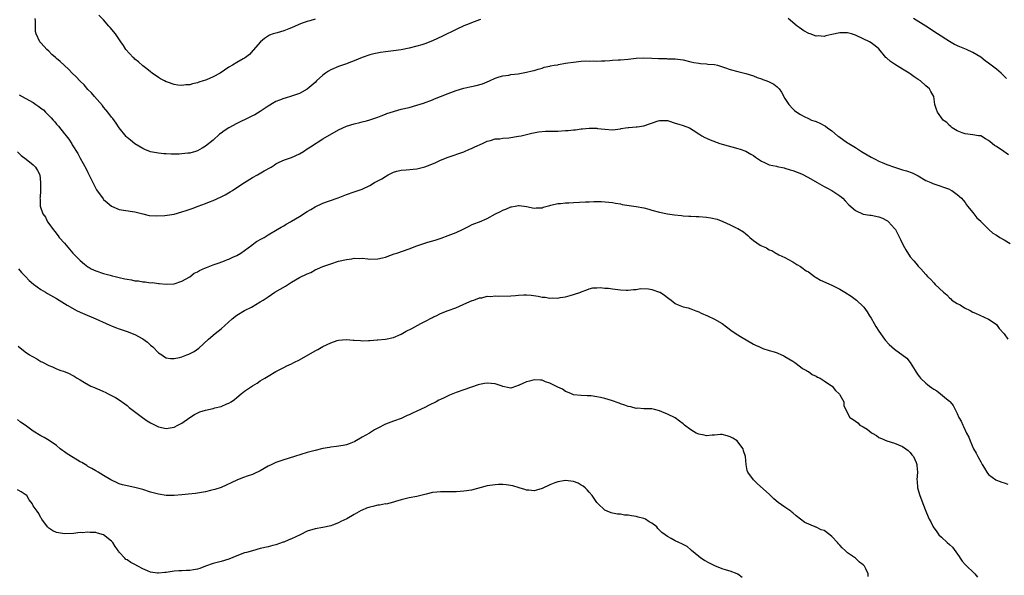
# Model space of a CAD drawing. Units: inches. Extents: x 2592000 to 2595000, y 1530000 to 1533000.
# Drawn here: x 2593598 to 2593849, y 1532561 to 1532703 of the extents above; entities that cross this region are included whole.
import ezdxf

# ---------------------------------------------------------------- set-up
doc = ezdxf.new("R2010")
doc.units = ezdxf.units.IN
doc.header["$MEASUREMENT"] = 0
doc.layers.add('LD25921530_10ft', color=41, linetype='Continuous')

msp = doc.modelspace()

# ---------------------------------------------------------------- linework, layer by layer
at = {"layer": 'LD25921530_10ft'}
for points, elevation in [([(2593715.27, 1532702.73), (2593715, 1532702.62), (2593713, 1532701.87), (2593712.4, 1532701.6), (2593711, 1532701.05), (2593709, 1532700.11), (2593705.59, 1532698.41), (2593703, 1532697.26), (2593701, 1532696.5), (2593700.25, 1532696.25), (2593699, 1532695.88), (2593697, 1532695.37), (2593695.01, 1532694.99), (2593693, 1532694.72), (2593691, 1532694.47), (2593689.72, 1532694.28), (2593688.05, 1532693.95), (2593687, 1532693.68), (2593685, 1532692.99), (2593683, 1532692.1), (2593681.6, 1532691.6), (2593681, 1532691.35), (2593679.26, 1532690.74), (2593679, 1532690.67), (2593677, 1532689.81), (2593676.47, 1532689.53), (2593675.69, 1532689), (2593675, 1532688.49), (2593673.39, 1532687), (2593673, 1532686.6), (2593671, 1532684.88), (2593669, 1532683.8), (2593667, 1532683.09), (2593665.4, 1532682.59), (2593665, 1532682.49), (2593663.92, 1532682.08), (2593663, 1532681.71), (2593662.52, 1532681.48), (2593661, 1532680.58), (2593659, 1532679.21), (2593657.62, 1532678.38), (2593657, 1532678.06), (2593655, 1532677.1), (2593654.4, 1532676.81), (2593653, 1532676.12), (2593651, 1532675.04), (2593649.78, 1532674.22), (2593649, 1532673.62), (2593648.64, 1532673.36), (2593647, 1532671.89), (2593645, 1532670.31), (2593644.15, 1532669.85), (2593643, 1532669.16), (2593642.5, 1532669), (2593641, 1532668.57), (2593640.5, 1532668.5), (2593639, 1532668.33), (2593638.29, 1532668.29), (2593636.28, 1532668.28), (2593635, 1532668.33), (2593634.37, 1532668.37), (2593633, 1532668.51), (2593631, 1532668.9), (2593629.49, 1532669.49), (2593629, 1532669.71), (2593627, 1532670.92), (2593625.83, 1532671.83), (2593625, 1532672.53), (2593624.78, 1532672.78), (2593623, 1532674.99), (2593622.22, 1532676.22), (2593621.78, 1532676.81), (2593621.37, 1532677.36), (2593621, 1532677.77), (2593620.05, 1532679), (2593619.61, 1532679.61), (2593619, 1532680.29), (2593618.69, 1532680.69), (2593616.71, 1532683), (2593615.95, 1532683.95), (2593615, 1532684.84), (2593614, 1532686), (2593613, 1532686.95), (2593612.03, 1532688.03), (2593611, 1532689), (2593610.02, 1532690.02), (2593607.93, 1532691.93), (2593607, 1532692.76), (2593606.68, 1532693), (2593605.79, 1532693.79), (2593605, 1532694.57), (2593604.48, 1532695), (2593603.78, 1532695.78), (2593603, 1532696.76), (2593602.75, 1532697), (2593601.77, 1532699), (2593601.64, 1532699.64), (2593601.59, 1532701), (2593601.63, 1532702.37), (2593601.56, 1532703)], 7970), ([(2593673, 1532702.81), (2593671.64, 1532702.36), (2593671, 1532702.21), (2593669.73, 1532701.73), (2593668.65, 1532701.35), (2593667, 1532700.6), (2593666.31, 1532700.31), (2593665, 1532699.82), (2593663.3, 1532699.3), (2593663, 1532699.23), (2593662.27, 1532699), (2593661.33, 1532698.67), (2593660.13, 1532697.87), (2593659.04, 1532697), (2593657.17, 1532694.83), (2593656.22, 1532693.78), (2593655.25, 1532693), (2593655, 1532692.84), (2593654.64, 1532692.64), (2593653, 1532691.69), (2593651.9, 1532691), (2593651, 1532690.52), (2593648.74, 1532689), (2593647, 1532688.07), (2593645.32, 1532687.32), (2593645, 1532687.19), (2593644.44, 1532687), (2593643.32, 1532686.68), (2593643, 1532686.53), (2593641.72, 1532686.28), (2593641, 1532686.02), (2593640.03, 1532685.97), (2593639, 1532685.8), (2593637.92, 1532685.92), (2593637, 1532686.08), (2593635.33, 1532686.67), (2593635, 1532686.77), (2593634.54, 1532687), (2593633.53, 1532687.53), (2593633, 1532687.84), (2593631.42, 1532689), (2593631, 1532689.29), (2593630.07, 1532690.07), (2593629, 1532690.87), (2593627.89, 1532691.89), (2593627, 1532692.59), (2593626.79, 1532692.79), (2593626.54, 1532693), (2593624.69, 1532695), (2593624.06, 1532696.06), (2593623.36, 1532697), (2593622.01, 1532699), (2593620.67, 1532700.67), (2593620.37, 1532701), (2593619, 1532702.6), (2593617.82, 1532703.82)], 7960), ([(2593850.11, 1532668.11), (2593848.89, 1532669), (2593847, 1532670.28), (2593846.54, 1532670.54), (2593845.41, 1532671.41), (2593845, 1532671.79), (2593844.21, 1532672.21), (2593843, 1532672.93), (2593842.45, 1532673), (2593841, 1532673.24), (2593839, 1532673.48), (2593838.24, 1532673.76), (2593837, 1532674.28), (2593835.75, 1532675), (2593835.37, 1532675.37), (2593835, 1532675.6), (2593834.34, 1532676.34), (2593833.7, 1532676.81), (2593833.44, 1532677), (2593831.93, 1532679), (2593831.74, 1532679.74), (2593831.28, 1532681), (2593831.04, 1532683), (2593830.29, 1532684.29), (2593829.95, 1532685), (2593829, 1532685.76), (2593827.61, 1532687), (2593827, 1532687.4), (2593826.01, 1532688.01), (2593825, 1532688.82), (2593824.88, 1532688.88), (2593824.74, 1532689), (2593823, 1532690.02), (2593821, 1532691.25), (2593819.99, 1532691.98), (2593818.91, 1532692.91), (2593818.81, 1532693), (2593817, 1532695.17), (2593816.01, 1532696.01), (2593815, 1532696.78), (2593814.62, 1532697), (2593813, 1532697.79), (2593811, 1532698.72), (2593810.04, 1532699), (2593809, 1532699.27), (2593807, 1532699.29), (2593805, 1532698.85), (2593803.46, 1532698.54), (2593803, 1532698.4), (2593801.5, 1532698.5), (2593801, 1532698.47), (2593799.49, 1532699), (2593799.14, 1532699.14), (2593797.82, 1532699.82), (2593796.62, 1532700.62), (2593796.13, 1532701), (2593793.87, 1532703)], 7970), ([(2593849.6, 1532687.6), (2593848.27, 1532689), (2593847, 1532690.04), (2593845.3, 1532691.29), (2593845, 1532691.54), (2593844.16, 1532692.16), (2593843, 1532693.06), (2593841, 1532694.28), (2593839.4, 1532695), (2593837.68, 1532695.69), (2593836.32, 1532696.32), (2593835, 1532697.06), (2593832, 1532699), (2593831, 1532699.67), (2593830.22, 1532700.22), (2593829, 1532700.97), (2593825.87, 1532703)], 7960), ([(2593597.44, 1532683.44), (2593599, 1532682.64), (2593601, 1532681.46), (2593601.66, 1532681), (2593602.49, 1532680.49), (2593603, 1532680.06), (2593603.61, 1532679.61), (2593604.19, 1532679), (2593605, 1532678.19), (2593605.61, 1532677.61), (2593606.09, 1532677), (2593606.27, 1532676.81), (2593606.53, 1532676.53), (2593607, 1532675.93), (2593607.46, 1532675.46), (2593609, 1532673.47), (2593609.4, 1532673), (2593610.09, 1532672.09), (2593610.89, 1532670.89), (2593611, 1532670.67), (2593612.43, 1532668.43), (2593613, 1532667.3), (2593614.54, 1532664.54), (2593615, 1532663.64), (2593616.28, 1532661), (2593617.21, 1532659.21), (2593618.86, 1532656.86), (2593619, 1532656.69), (2593619.9, 1532655.9), (2593621, 1532654.98), (2593623, 1532654.14), (2593626.37, 1532653.63), (2593627, 1532653.51), (2593629, 1532653), (2593630.62, 1532652.62), (2593632.49, 1532652.49), (2593634.6, 1532652.6), (2593637, 1532652.95), (2593639, 1532653.52), (2593640.09, 1532653.91), (2593641.59, 1532654.41), (2593643.18, 1532655), (2593645, 1532655.64), (2593646.08, 1532656.08), (2593647, 1532656.42), (2593649, 1532657.34), (2593650.08, 1532657.92), (2593651.36, 1532658.64), (2593651.92, 1532659), (2593653, 1532659.75), (2593655, 1532661.08), (2593657, 1532662.3), (2593658.28, 1532663), (2593659.99, 1532663.99), (2593661.76, 1532665), (2593662.53, 1532665.47), (2593663, 1532665.78), (2593663.8, 1532666.2), (2593665.18, 1532666.82), (2593667, 1532667.42), (2593669, 1532668.33), (2593670.09, 1532669), (2593671, 1532669.62), (2593671.8, 1532670.2), (2593675, 1532672.22), (2593679, 1532674.54), (2593681, 1532675.47), (2593683, 1532676.08), (2593684.4, 1532676.4), (2593685, 1532676.51), (2593686.13, 1532676.81), (2593687, 1532677.03), (2593689, 1532677.74), (2593689.89, 1532678.11), (2593691, 1532678.52), (2593691.34, 1532678.66), (2593693, 1532679.2), (2593693.26, 1532679.26), (2593695, 1532679.75), (2593697, 1532680.25), (2593699, 1532680.78), (2593700.71, 1532681.29), (2593703, 1532682.18), (2593703.55, 1532682.45), (2593705.01, 1532683.01), (2593707, 1532683.82), (2593709, 1532684.54), (2593711, 1532685.12), (2593712.53, 1532685.47), (2593713, 1532685.56), (2593714.18, 1532685.82), (2593715.76, 1532686.24), (2593717.54, 1532687), (2593719, 1532687.73), (2593720.02, 1532688.02), (2593721, 1532688.33), (2593722.5, 1532688.5), (2593723, 1532688.61), (2593724.86, 1532688.86), (2593727, 1532689.25), (2593728.44, 1532689.56), (2593729, 1532689.71), (2593729.99, 1532689.99), (2593731, 1532690.3), (2593731.49, 1532690.51), (2593733, 1532690.8), (2593733.14, 1532690.86), (2593734.09, 1532691), (2593735, 1532691.16), (2593735.17, 1532691.17), (2593737, 1532691.52), (2593737.59, 1532691.59), (2593739, 1532691.84), (2593741, 1532692.03), (2593742.1, 1532692.1), (2593743, 1532692.07), (2593744.12, 1532692.12), (2593745, 1532692.04), (2593746.14, 1532692.14), (2593747, 1532692.11), (2593748.25, 1532692.25), (2593749, 1532692.27), (2593750.4, 1532692.4), (2593751, 1532692.43), (2593753, 1532692.59), (2593755, 1532692.79), (2593757, 1532692.9), (2593759, 1532692.84), (2593760.75, 1532692.75), (2593761, 1532692.72), (2593762.72, 1532692.72), (2593763, 1532692.69), (2593764.69, 1532692.69), (2593765, 1532692.67), (2593767, 1532692.39), (2593769, 1532691.9), (2593769.74, 1532691.74), (2593771, 1532691.53), (2593771.47, 1532691.47), (2593773, 1532691.39), (2593773.33, 1532691.33), (2593775, 1532691.19), (2593775.78, 1532691), (2593777.53, 1532690.47), (2593779, 1532689.95), (2593781, 1532689.41), (2593783, 1532688.93), (2593785, 1532688.3), (2593785.91, 1532687.91), (2593787, 1532687.53), (2593787.36, 1532687.36), (2593788.38, 1532687), (2593789, 1532686.74), (2593790.17, 1532686.17), (2593791, 1532685.5), (2593791.52, 1532685), (2593792.17, 1532684.17), (2593793, 1532682.53), (2593793.99, 1532681), (2593795, 1532679.86), (2593795.46, 1532679.46), (2593796.03, 1532679), (2593797, 1532678.4), (2593797.91, 1532677.91), (2593799, 1532677.4), (2593799.81, 1532677), (2593800.37, 1532676.81), (2593800.69, 1532676.69), (2593801, 1532676.61), (2593802.1, 1532676.1), (2593803, 1532675.64), (2593803.4, 1532675.4), (2593803.87, 1532675), (2593805, 1532674.22), (2593806.45, 1532673), (2593806.76, 1532672.76), (2593809, 1532671.2), (2593809.3, 1532671), (2593811, 1532670.01), (2593812.56, 1532669), (2593813, 1532668.7), (2593815, 1532667.49), (2593816.03, 1532667), (2593817, 1532666.52), (2593817.85, 1532666.15), (2593819, 1532665.68), (2593821, 1532664.96), (2593823, 1532664.32), (2593824.02, 1532664.02), (2593825.5, 1532663.5), (2593827, 1532662.73), (2593829, 1532661.58), (2593830.3, 1532661), (2593830.79, 1532660.79), (2593831, 1532660.68), (2593832.3, 1532660.3), (2593833.75, 1532659.75), (2593835, 1532659.31), (2593835.2, 1532659.2), (2593835.62, 1532659), (2593837, 1532658.01), (2593838.1, 1532657), (2593838.5, 1532656.5), (2593839, 1532655.9), (2593839.34, 1532655.34), (2593839.66, 1532655), (2593841, 1532653.36), (2593841.24, 1532653), (2593842.02, 1532652.02), (2593843, 1532651.15), (2593843.12, 1532651), (2593845.11, 1532649), (2593846.13, 1532648.13), (2593847, 1532647.55), (2593847.88, 1532647), (2593849, 1532646.38), (2593850.57, 1532645.43)], 7980), ([(2593597, 1532668.86), (2593597.96, 1532667.96), (2593599.24, 1532667), (2593601, 1532665.57), (2593601.64, 1532665), (2593602.15, 1532664.15), (2593602.7, 1532663), (2593602.9, 1532661), (2593602.91, 1532659), (2593602.79, 1532657.21), (2593602.75, 1532657), (2593602.77, 1532656.77), (2593602.77, 1532655), (2593603.49, 1532653), (2593604.15, 1532652.15), (2593604.71, 1532651), (2593605, 1532650.54), (2593606.12, 1532649), (2593606.51, 1532648.51), (2593607.38, 1532647.38), (2593607.69, 1532647), (2593609, 1532645.53), (2593609.43, 1532645), (2593611.18, 1532643), (2593613, 1532641.08), (2593614.13, 1532640.13), (2593615, 1532639.48), (2593615.3, 1532639.3), (2593615.86, 1532639), (2593617, 1532638.46), (2593619, 1532637.79), (2593620.68, 1532637.32), (2593621.2, 1532637.2), (2593621.91, 1532637), (2593623, 1532636.73), (2593624.46, 1532636.46), (2593625, 1532636.32), (2593626.15, 1532636.15), (2593627, 1532635.94), (2593627.88, 1532635.88), (2593629, 1532635.64), (2593629.65, 1532635.65), (2593631, 1532635.43), (2593631.45, 1532635.45), (2593633, 1532635.21), (2593633.22, 1532635.22), (2593635, 1532635.03), (2593637, 1532635.16), (2593639, 1532635.78), (2593641, 1532636.95), (2593642.17, 1532637.83), (2593643, 1532638.22), (2593643.46, 1532638.54), (2593645, 1532639.21), (2593645.32, 1532639.32), (2593647, 1532639.97), (2593648.48, 1532640.48), (2593649.85, 1532641), (2593650.67, 1532641.33), (2593651, 1532641.44), (2593652.04, 1532641.96), (2593653, 1532642.36), (2593654.04, 1532643), (2593655, 1532643.65), (2593656.84, 1532645), (2593656.93, 1532645.07), (2593658.07, 1532645.93), (2593659.35, 1532646.65), (2593660.02, 1532647), (2593661, 1532647.64), (2593663.34, 1532649), (2593664.36, 1532649.64), (2593665, 1532649.98), (2593665.62, 1532650.38), (2593666.7, 1532651), (2593667, 1532651.16), (2593669, 1532652.32), (2593671, 1532653.59), (2593671.9, 1532654.1), (2593673, 1532654.84), (2593675, 1532655.78), (2593678.61, 1532657), (2593678.89, 1532657.11), (2593681, 1532658), (2593683, 1532658.64), (2593683.28, 1532658.72), (2593685, 1532659.3), (2593687, 1532660.28), (2593688.2, 1532661), (2593690.02, 1532661.98), (2593691, 1532662.61), (2593691.26, 1532662.74), (2593691.67, 1532663), (2593693, 1532663.66), (2593693.93, 1532663.93), (2593695, 1532664.21), (2593696.29, 1532664.29), (2593699, 1532664.51), (2593701, 1532665.01), (2593702.44, 1532665.56), (2593703.83, 1532666.17), (2593705, 1532666.71), (2593707, 1532667.5), (2593711, 1532668.92), (2593712.43, 1532669.57), (2593713, 1532669.75), (2593713.85, 1532670.15), (2593715.75, 1532671), (2593717, 1532671.62), (2593717.82, 1532671.82), (2593719, 1532672.17), (2593720.22, 1532672.22), (2593721, 1532672.35), (2593722.45, 1532672.45), (2593725, 1532672.86), (2593725.62, 1532673), (2593728.33, 1532673.67), (2593730.03, 1532673.97), (2593731.86, 1532674.14), (2593733, 1532674.14), (2593733.82, 1532674.18), (2593735, 1532674.17), (2593737, 1532674.3), (2593737.66, 1532674.34), (2593739, 1532674.53), (2593739.48, 1532674.52), (2593741, 1532674.77), (2593741.27, 1532674.73), (2593743, 1532674.92), (2593743.1, 1532674.9), (2593745, 1532674.89), (2593745.15, 1532674.85), (2593747, 1532674.64), (2593749, 1532674.54), (2593751, 1532674.8), (2593751.17, 1532674.83), (2593752.28, 1532675), (2593753, 1532675.14), (2593753.11, 1532675.11), (2593755, 1532675.25), (2593755.24, 1532675.24), (2593757, 1532675.55), (2593760.64, 1532676.81), (2593761, 1532676.93), (2593763, 1532676.88), (2593763.24, 1532676.81), (2593765, 1532676.25), (2593765.93, 1532675.93), (2593767, 1532675.61), (2593768.63, 1532675), (2593769.61, 1532674.39), (2593771, 1532673.44), (2593771.78, 1532673), (2593772.53, 1532672.53), (2593773, 1532672.35), (2593773.92, 1532671.92), (2593776.34, 1532671), (2593777, 1532670.81), (2593781, 1532669.74), (2593781.55, 1532669.55), (2593783, 1532669.03), (2593784.31, 1532668.31), (2593785, 1532667.91), (2593785.51, 1532667.51), (2593786.24, 1532667), (2593787, 1532666.53), (2593787.83, 1532666.17), (2593789, 1532665.6), (2593790.82, 1532665.18), (2593791, 1532665.13), (2593792.77, 1532664.77), (2593793, 1532664.74), (2593794.31, 1532664.31), (2593795, 1532664.13), (2593797.22, 1532663.22), (2593799, 1532662.3), (2593801.22, 1532661), (2593803, 1532660.03), (2593803.69, 1532659.69), (2593805, 1532658.97), (2593807, 1532657.64), (2593807.76, 1532657), (2593808.35, 1532656.35), (2593809.35, 1532655.35), (2593811, 1532653.87), (2593812.99, 1532652.99), (2593814.7, 1532652.7), (2593815, 1532652.68), (2593817, 1532652.26), (2593817.91, 1532651.91), (2593819, 1532651.34), (2593819.21, 1532651.21), (2593819.45, 1532651), (2593821, 1532649.3), (2593821.23, 1532649), (2593821.81, 1532647.81), (2593822.26, 1532647), (2593822.48, 1532646.48), (2593823.21, 1532645), (2593823.86, 1532643.86), (2593825, 1532642.07), (2593825.95, 1532641), (2593826.42, 1532640.42), (2593827, 1532639.67), (2593827.68, 1532639), (2593829, 1532637.49), (2593829.4, 1532637), (2593830.25, 1532636.25), (2593831, 1532635.39), (2593831.37, 1532635), (2593833.49, 1532633), (2593834.34, 1532632.34), (2593835, 1532631.57), (2593835.34, 1532631.34), (2593835.67, 1532631), (2593837, 1532630.13), (2593837.75, 1532629.75), (2593838.83, 1532629), (2593840.33, 1532628.33), (2593841, 1532627.92), (2593841.67, 1532627.67), (2593845, 1532626.08), (2593846.72, 1532625), (2593847, 1532624.74), (2593847.71, 1532623.71), (2593849, 1532622.38), (2593849.9, 1532621)], 7990), ([(2593597.24, 1532639), (2593598.05, 1532638.05), (2593599.02, 1532637), (2593600.01, 1532636.01), (2593601.07, 1532635.07), (2593603, 1532633.66), (2593604.18, 1532633), (2593604.69, 1532632.69), (2593607, 1532631.4), (2593607.68, 1532631), (2593609.72, 1532629.72), (2593612.28, 1532628.28), (2593613.62, 1532627.62), (2593617, 1532626.19), (2593619.67, 1532625), (2593620.58, 1532624.58), (2593621, 1532624.42), (2593622, 1532624), (2593623, 1532623.66), (2593623.48, 1532623.48), (2593625, 1532622.95), (2593627, 1532622.15), (2593629, 1532621.08), (2593630.21, 1532620.21), (2593631, 1532619.48), (2593631.55, 1532619), (2593633, 1532617.53), (2593633.84, 1532617), (2593634.52, 1532616.52), (2593635, 1532616.25), (2593636.08, 1532616.08), (2593637, 1532616.05), (2593638.35, 1532616.35), (2593639, 1532616.52), (2593640.23, 1532617), (2593640.8, 1532617.2), (2593642.15, 1532617.85), (2593643.31, 1532618.69), (2593645.79, 1532621), (2593647.52, 1532622.48), (2593649, 1532623.66), (2593651.8, 1532626.2), (2593653, 1532627.11), (2593655, 1532628.32), (2593656.79, 1532629.21), (2593659, 1532630.5), (2593659.72, 1532631), (2593661, 1532631.83), (2593662.75, 1532633), (2593665.42, 1532634.58), (2593667, 1532635.59), (2593669, 1532636.72), (2593671, 1532637.68), (2593671.94, 1532638.06), (2593673, 1532638.69), (2593673.65, 1532639), (2593675, 1532639.57), (2593677, 1532640.27), (2593679, 1532640.9), (2593681, 1532641.39), (2593682.43, 1532641.57), (2593683, 1532641.67), (2593684.35, 1532641.65), (2593685, 1532641.67), (2593686.48, 1532641.52), (2593687, 1532641.48), (2593689, 1532641.52), (2593690.19, 1532641.81), (2593691, 1532641.99), (2593693.23, 1532642.77), (2593693.85, 1532643), (2593697, 1532644.12), (2593699, 1532644.88), (2593701, 1532645.54), (2593701.77, 1532645.77), (2593703.71, 1532646.29), (2593705.21, 1532646.79), (2593707, 1532647.46), (2593709, 1532648.28), (2593710.62, 1532649), (2593712.17, 1532649.83), (2593713, 1532650.2), (2593713.56, 1532650.44), (2593714.97, 1532651), (2593717, 1532651.87), (2593719.09, 1532653), (2593720.37, 1532653.63), (2593721, 1532653.98), (2593721.75, 1532654.25), (2593723, 1532654.8), (2593723.19, 1532654.82), (2593724.15, 1532655), (2593725, 1532655.13), (2593725.13, 1532655.13), (2593727, 1532654.92), (2593729, 1532654.51), (2593729.45, 1532654.55), (2593731, 1532654.6), (2593731.29, 1532654.71), (2593733, 1532655.19), (2593733.21, 1532655.21), (2593735, 1532655.64), (2593735.65, 1532655.65), (2593737, 1532655.82), (2593737.84, 1532655.84), (2593739, 1532655.93), (2593742.08, 1532656.08), (2593743, 1532656.09), (2593744.18, 1532656.18), (2593745, 1532656.15), (2593746.2, 1532656.2), (2593748.05, 1532656.05), (2593749, 1532655.92), (2593749.76, 1532655.76), (2593751, 1532655.56), (2593751.46, 1532655.46), (2593755, 1532654.93), (2593757, 1532654.55), (2593758.25, 1532654.25), (2593759, 1532654.01), (2593761, 1532653.44), (2593763, 1532653.03), (2593764.78, 1532652.78), (2593766.58, 1532652.58), (2593767, 1532652.56), (2593768.43, 1532652.43), (2593769, 1532652.44), (2593770.34, 1532652.34), (2593771, 1532652.34), (2593773, 1532652.18), (2593774.05, 1532652.05), (2593775.68, 1532651.68), (2593777.11, 1532651.11), (2593779, 1532650.21), (2593780.54, 1532649.46), (2593781, 1532649.25), (2593782.41, 1532648.41), (2593783, 1532647.91), (2593783.51, 1532647.51), (2593784.01, 1532647), (2593785, 1532646.22), (2593786.71, 1532645), (2593787, 1532644.84), (2593788.31, 1532644.31), (2593789, 1532643.85), (2593789.67, 1532643.67), (2593790.71, 1532643), (2593791, 1532642.84), (2593791.43, 1532642.57), (2593793, 1532641.86), (2593794.88, 1532640.88), (2593795, 1532640.78), (2593796.06, 1532640.06), (2593797, 1532639.61), (2593797.3, 1532639.3), (2593798.47, 1532638.47), (2593799, 1532638.22), (2593800.58, 1532637), (2593800.83, 1532636.83), (2593801, 1532636.77), (2593802.11, 1532636.11), (2593805, 1532634.78), (2593807, 1532633.78), (2593808.34, 1532633), (2593809.95, 1532631.95), (2593811.28, 1532631), (2593813, 1532629.32), (2593813.15, 1532629.15), (2593814.01, 1532628.01), (2593814.59, 1532627), (2593815, 1532626.35), (2593815.76, 1532625), (2593816.23, 1532624.23), (2593817.03, 1532623), (2593818.44, 1532621), (2593818.69, 1532620.69), (2593819.64, 1532619.64), (2593820.32, 1532619), (2593821, 1532618.48), (2593824.15, 1532616.15), (2593824.98, 1532615), (2593826.24, 1532613), (2593826.55, 1532612.55), (2593827, 1532611.78), (2593827.36, 1532611.36), (2593827.63, 1532611), (2593829, 1532609.72), (2593829.42, 1532609.42), (2593829.9, 1532609), (2593830.56, 1532608.56), (2593831, 1532608.21), (2593831.76, 1532607.76), (2593832.76, 1532607), (2593834.26, 1532605.74), (2593835, 1532605.16), (2593835.17, 1532605), (2593836, 1532604), (2593836.47, 1532603), (2593837, 1532602.01), (2593837.43, 1532601), (2593838.05, 1532600.05), (2593838.41, 1532599), (2593838.65, 1532598.65), (2593839.37, 1532597), (2593839.94, 1532595.94), (2593840.28, 1532595), (2593841.2, 1532593), (2593841.87, 1532591.87), (2593842.31, 1532591), (2593843, 1532589.65), (2593843.41, 1532589), (2593844, 1532588), (2593844.6, 1532587), (2593845, 1532586.43), (2593846.9, 1532585), (2593847, 1532584.94), (2593848.43, 1532584.43), (2593849, 1532584.29), (2593849.92, 1532583.92)], 8000), ([(2593597.21, 1532619.21), (2593599, 1532617.79), (2593600.11, 1532617), (2593600.67, 1532616.67), (2593601, 1532616.45), (2593601.96, 1532615.96), (2593603, 1532615.29), (2593603.2, 1532615.2), (2593603.55, 1532615), (2593605, 1532614.27), (2593605.93, 1532613.93), (2593607, 1532613.43), (2593608.11, 1532613), (2593608.79, 1532612.79), (2593610.22, 1532612.22), (2593611, 1532611.77), (2593611.51, 1532611.51), (2593612.22, 1532611), (2593613, 1532610.57), (2593614.09, 1532609.91), (2593615.73, 1532609), (2593616.64, 1532608.64), (2593617, 1532608.47), (2593618.06, 1532608.06), (2593619, 1532607.6), (2593619.42, 1532607.42), (2593620.17, 1532607), (2593621, 1532606.6), (2593622.06, 1532606.06), (2593623, 1532605.46), (2593624.43, 1532604.43), (2593625, 1532604.03), (2593625.57, 1532603.57), (2593628.97, 1532600.97), (2593630.15, 1532600.15), (2593631, 1532599.61), (2593633, 1532598.61), (2593635, 1532598.2), (2593637, 1532598.54), (2593637.97, 1532599), (2593639, 1532599.53), (2593641.02, 1532601), (2593642.23, 1532601.77), (2593643.61, 1532602.39), (2593645, 1532602.83), (2593647, 1532603.27), (2593647.41, 1532603.41), (2593649, 1532603.76), (2593650.46, 1532604.46), (2593651, 1532604.65), (2593651.55, 1532605), (2593652.41, 1532605.59), (2593653, 1532606.11), (2593654.11, 1532607), (2593655, 1532607.68), (2593657, 1532609.08), (2593658.21, 1532609.79), (2593659, 1532610.31), (2593660.21, 1532611), (2593661, 1532611.54), (2593663, 1532612.75), (2593664.49, 1532613.51), (2593665, 1532613.73), (2593665.83, 1532614.17), (2593667, 1532614.68), (2593667.56, 1532615), (2593669, 1532615.73), (2593673, 1532618), (2593673.67, 1532618.33), (2593675, 1532619.1), (2593677, 1532620.07), (2593678.63, 1532620.63), (2593679, 1532620.74), (2593681, 1532620.91), (2593682.72, 1532620.72), (2593683, 1532620.73), (2593684.62, 1532620.62), (2593685, 1532620.61), (2593686.68, 1532620.68), (2593687, 1532620.68), (2593688.83, 1532620.83), (2593689, 1532620.83), (2593691, 1532621.03), (2593693, 1532621.45), (2593695, 1532622.28), (2593695.45, 1532622.55), (2593696.27, 1532623), (2593697.76, 1532623.76), (2593700.05, 1532625), (2593701, 1532625.49), (2593703, 1532626.57), (2593703.28, 1532626.72), (2593703.91, 1532627), (2593705, 1532627.53), (2593707, 1532628.31), (2593708.99, 1532629.01), (2593711.74, 1532630.26), (2593713.15, 1532630.85), (2593713.54, 1532631), (2593715, 1532631.53), (2593715.59, 1532631.59), (2593717, 1532631.97), (2593717.93, 1532631.93), (2593719, 1532632.07), (2593719.98, 1532631.98), (2593723, 1532632.07), (2593724.19, 1532632.19), (2593725, 1532632.23), (2593726.32, 1532632.32), (2593727, 1532632.31), (2593728.23, 1532632.23), (2593730.01, 1532632.01), (2593731, 1532631.77), (2593731.76, 1532631.76), (2593733, 1532631.48), (2593733.55, 1532631.55), (2593735, 1532631.47), (2593735.61, 1532631.61), (2593737, 1532631.81), (2593738.16, 1532632.16), (2593739, 1532632.38), (2593740.87, 1532633), (2593741, 1532633.06), (2593742.41, 1532633.59), (2593743, 1532633.86), (2593743.92, 1532634.08), (2593745, 1532634.14), (2593745.79, 1532634.21), (2593747, 1532634.06), (2593747.98, 1532634.02), (2593749, 1532633.86), (2593751, 1532633.62), (2593752.45, 1532633.55), (2593753, 1532633.5), (2593754.29, 1532633.71), (2593755, 1532633.69), (2593756.08, 1532633.92), (2593758.14, 1532633.86), (2593759, 1532633.73), (2593761, 1532633.05), (2593761.1, 1532633), (2593762.25, 1532632.25), (2593763, 1532631.64), (2593763.39, 1532631.39), (2593763.95, 1532631), (2593765, 1532630.09), (2593765.74, 1532629.74), (2593767, 1532629.3), (2593768.27, 1532629), (2593769, 1532628.79), (2593770.25, 1532628.25), (2593771, 1532627.97), (2593771.64, 1532627.64), (2593773.19, 1532627), (2593775, 1532626.14), (2593777, 1532624.98), (2593778.12, 1532624.12), (2593779.53, 1532623), (2593781, 1532622.1), (2593781.66, 1532621.66), (2593785, 1532619.71), (2593785.46, 1532619.46), (2593786.49, 1532619), (2593787, 1532618.75), (2593787.35, 1532618.65), (2593789, 1532618.09), (2593790.28, 1532617.72), (2593791, 1532617.49), (2593792.14, 1532617), (2593792.71, 1532616.71), (2593793, 1532616.59), (2593793.96, 1532615.96), (2593795, 1532615.35), (2593795.52, 1532615), (2593797, 1532613.94), (2593797.53, 1532613.53), (2593798.54, 1532613), (2593798.79, 1532612.79), (2593799, 1532612.7), (2593799.98, 1532611.98), (2593801, 1532611.53), (2593801.32, 1532611.32), (2593801.97, 1532611), (2593803, 1532610.35), (2593804.89, 1532609.11), (2593805.05, 1532609), (2593805.9, 1532607.9), (2593806.89, 1532607), (2593806.91, 1532606.91), (2593807, 1532606.74), (2593808.01, 1532605), (2593808.07, 1532604.07), (2593809, 1532602.12), (2593809.59, 1532601), (2593810.45, 1532600.45), (2593811, 1532600.01), (2593811.61, 1532599.61), (2593812.16, 1532599), (2593813, 1532598.55), (2593814.03, 1532598.03), (2593815, 1532597.17), (2593815.25, 1532597), (2593816.38, 1532596.38), (2593817, 1532595.89), (2593817.64, 1532595.64), (2593819, 1532595.03), (2593821, 1532594.39), (2593823, 1532593.56), (2593823.85, 1532593), (2593824.5, 1532592.5), (2593825, 1532592.07), (2593825.43, 1532591.43), (2593825.82, 1532591), (2593826.53, 1532589.47), (2593826.72, 1532589), (2593826.72, 1532588.72), (2593826.87, 1532587), (2593826.71, 1532585), (2593826.74, 1532584.74), (2593826.88, 1532583), (2593827.46, 1532581), (2593827.89, 1532579.89), (2593828.19, 1532579), (2593829, 1532577), (2593829.62, 1532575.62), (2593829.81, 1532575), (2593830.27, 1532574.27), (2593830.86, 1532573), (2593831.78, 1532571.78), (2593832.3, 1532571), (2593833, 1532570.37), (2593834.46, 1532569), (2593835, 1532568.55), (2593835.79, 1532567.79), (2593837.48, 1532565.48), (2593837.78, 1532565), (2593838.28, 1532564.28), (2593839, 1532563.41), (2593841.5, 1532561), (2593842.19, 1532560.19)], 8010), ([(2593814.3, 1532560.3), (2593814.23, 1532561), (2593813.67, 1532562.33), (2593813.34, 1532563), (2593813.15, 1532563.15), (2593813, 1532563.3), (2593812.02, 1532564.02), (2593811.01, 1532565), (2593809, 1532566.34), (2593808.41, 1532567), (2593807.65, 1532567.65), (2593807, 1532568.35), (2593806.67, 1532568.67), (2593806.43, 1532569), (2593805, 1532570.55), (2593804.44, 1532571), (2593803, 1532572.06), (2593802.29, 1532572.29), (2593801, 1532572.92), (2593800.93, 1532572.93), (2593800.74, 1532573), (2593798.11, 1532574.11), (2593797, 1532574.99), (2593795.85, 1532575.85), (2593795, 1532576.64), (2593794.8, 1532576.8), (2593794.53, 1532577), (2593793, 1532578.03), (2593791.26, 1532579.26), (2593790.19, 1532580.19), (2593789, 1532581.37), (2593786.04, 1532584.04), (2593785, 1532585), (2593783.56, 1532587), (2593783.39, 1532587.39), (2593783.12, 1532589), (2593782.96, 1532591), (2593782.46, 1532592.46), (2593782.34, 1532593), (2593781, 1532594.78), (2593780.78, 1532595), (2593779.68, 1532595.68), (2593779, 1532596.07), (2593778.25, 1532596.25), (2593777, 1532596.64), (2593776.59, 1532596.59), (2593775, 1532596.5), (2593774.44, 1532596.44), (2593773, 1532596.26), (2593772.42, 1532596.42), (2593771, 1532596.68), (2593770.35, 1532597), (2593769, 1532597.84), (2593767.38, 1532599), (2593767.18, 1532599.18), (2593767, 1532599.39), (2593766.06, 1532600.06), (2593765, 1532600.91), (2593763, 1532601.85), (2593761.55, 1532602.45), (2593761, 1532602.64), (2593759.71, 1532603), (2593759, 1532603.15), (2593757, 1532603.23), (2593755.32, 1532603.32), (2593755, 1532603.3), (2593753.67, 1532603.67), (2593753, 1532603.75), (2593752.13, 1532604.13), (2593751, 1532604.48), (2593750.63, 1532604.63), (2593748.67, 1532605.33), (2593747, 1532605.85), (2593745.88, 1532606.12), (2593745, 1532606.29), (2593743.5, 1532606.5), (2593743, 1532606.54), (2593742.53, 1532606.53), (2593741, 1532606.61), (2593739, 1532606.81), (2593738.52, 1532607), (2593737.47, 1532607.47), (2593737, 1532607.6), (2593736.21, 1532608.21), (2593735, 1532608.74), (2593734.85, 1532608.85), (2593733, 1532609.78), (2593731.88, 1532610.12), (2593731, 1532610.48), (2593730.56, 1532610.55), (2593729, 1532610.62), (2593727.74, 1532610.26), (2593727, 1532610.07), (2593726.23, 1532609.77), (2593725, 1532609.14), (2593724.87, 1532609.13), (2593724.44, 1532609), (2593723, 1532608.5), (2593722.55, 1532608.55), (2593721, 1532608.91), (2593720.76, 1532609), (2593719, 1532609.58), (2593717, 1532609.77), (2593716.31, 1532609.69), (2593715, 1532609.42), (2593714.66, 1532609.34), (2593711, 1532608.02), (2593709, 1532607.33), (2593707.35, 1532606.65), (2593707, 1532606.55), (2593706.01, 1532605.99), (2593705, 1532605.6), (2593704.63, 1532605.37), (2593703.93, 1532605), (2593702.11, 1532604.11), (2593701, 1532603.54), (2593699, 1532602.58), (2593697.9, 1532602.1), (2593697, 1532601.63), (2593696.54, 1532601.46), (2593695, 1532600.75), (2593693, 1532600.04), (2593691, 1532599.24), (2593689, 1532598.23), (2593688.19, 1532597.81), (2593686.87, 1532597), (2593685, 1532595.94), (2593683.14, 1532594.86), (2593683, 1532594.76), (2593681.72, 1532594.28), (2593681, 1532593.97), (2593680.18, 1532593.82), (2593678.46, 1532593.54), (2593677, 1532593.38), (2593676.69, 1532593.31), (2593675, 1532593.01), (2593673, 1532592.57), (2593671, 1532592.03), (2593667.73, 1532591), (2593665, 1532590.19), (2593663, 1532589.48), (2593661.98, 1532589), (2593661, 1532588.51), (2593659, 1532587.37), (2593657.39, 1532586.61), (2593657, 1532586.41), (2593655.95, 1532586.05), (2593654.49, 1532585.51), (2593653, 1532584.93), (2593649, 1532583.09), (2593647.39, 1532582.61), (2593647, 1532582.46), (2593646.29, 1532582.29), (2593645, 1532582), (2593643, 1532581.64), (2593642.44, 1532581.56), (2593640.66, 1532581.34), (2593639, 1532581.19), (2593637, 1532581.03), (2593635, 1532581.05), (2593633, 1532581.36), (2593631, 1532581.92), (2593629, 1532582.55), (2593627, 1532583.04), (2593625, 1532583.47), (2593623.8, 1532583.8), (2593623, 1532584.04), (2593622.32, 1532584.32), (2593621, 1532584.92), (2593620.85, 1532585), (2593619, 1532586.19), (2593617.65, 1532587), (2593617, 1532587.34), (2593615.97, 1532587.97), (2593615, 1532588.44), (2593614.69, 1532588.69), (2593613.45, 1532589.45), (2593613, 1532589.67), (2593611.25, 1532590.75), (2593609.72, 1532591.72), (2593609, 1532592.24), (2593608.54, 1532592.54), (2593607.94, 1532593), (2593607, 1532593.81), (2593605.12, 1532595.12), (2593603.84, 1532595.84), (2593603, 1532596.3), (2593601, 1532597.52), (2593598.94, 1532599), (2593597.78, 1532599.78), (2593597, 1532600.43)], 8020), ([(2593782.11, 1532560.11), (2593780.94, 1532560.94), (2593780.82, 1532561), (2593779, 1532561.68), (2593778.05, 1532561.95), (2593777, 1532562.29), (2593775.07, 1532563.07), (2593773.72, 1532563.72), (2593772.43, 1532564.43), (2593771.53, 1532565), (2593771, 1532565.48), (2593769.17, 1532567), (2593769.1, 1532567.1), (2593769, 1532567.17), (2593768.03, 1532568.03), (2593767, 1532568.49), (2593766.67, 1532568.67), (2593765.87, 1532569), (2593765, 1532569.42), (2593763.97, 1532570.03), (2593763, 1532570.57), (2593762.46, 1532571), (2593761.59, 1532571.59), (2593761, 1532572.21), (2593760.58, 1532572.58), (2593760.25, 1532573), (2593759, 1532573.95), (2593758.33, 1532574.33), (2593757.37, 1532575), (2593757, 1532575.18), (2593755.53, 1532575.53), (2593755, 1532575.7), (2593753.82, 1532575.82), (2593753, 1532575.99), (2593752.04, 1532576.04), (2593751, 1532576.23), (2593750.27, 1532576.27), (2593749, 1532576.55), (2593748.62, 1532576.62), (2593747.62, 1532577), (2593747, 1532577.31), (2593745.22, 1532579), (2593745, 1532579.25), (2593743.78, 1532581), (2593743, 1532581.89), (2593742.49, 1532582.49), (2593742, 1532583), (2593741.44, 1532583.44), (2593741, 1532583.72), (2593740.16, 1532584.16), (2593739, 1532584.65), (2593737, 1532584.91), (2593735, 1532584.57), (2593734.24, 1532584.24), (2593733, 1532583.77), (2593731, 1532582.83), (2593729.58, 1532582.42), (2593729, 1532582.27), (2593727.64, 1532582.36), (2593727, 1532582.43), (2593726.59, 1532582.59), (2593725.1, 1532583), (2593723.49, 1532583.49), (2593721.77, 1532583.77), (2593721, 1532583.81), (2593719.83, 1532583.83), (2593719, 1532583.78), (2593717, 1532583.47), (2593713, 1532582.44), (2593711, 1532582.14), (2593710.03, 1532582.03), (2593709, 1532581.97), (2593708.02, 1532581.98), (2593706.04, 1532581.96), (2593705, 1532582.01), (2593704.12, 1532581.88), (2593703, 1532581.79), (2593701.4, 1532581.4), (2593699, 1532580.8), (2593697, 1532580.41), (2593695, 1532579.97), (2593693.54, 1532579.54), (2593693, 1532579.37), (2593691.14, 1532578.86), (2593691, 1532578.87), (2593689.46, 1532578.54), (2593689, 1532578.54), (2593687.77, 1532578.23), (2593687, 1532578.06), (2593686.18, 1532577.82), (2593685, 1532577.26), (2593684.8, 1532577.2), (2593683, 1532576.17), (2593681.11, 1532575.11), (2593679.6, 1532574.4), (2593679, 1532574.04), (2593677.48, 1532573.48), (2593677, 1532573.31), (2593675, 1532572.87), (2593673, 1532572.53), (2593671, 1532571.91), (2593669.22, 1532571), (2593667, 1532569.96), (2593666.29, 1532569.71), (2593665, 1532569.15), (2593664.88, 1532569.12), (2593663, 1532568.46), (2593662.23, 1532568.23), (2593661, 1532567.92), (2593659, 1532567.46), (2593657, 1532566.93), (2593655.52, 1532566.48), (2593655, 1532566.34), (2593653, 1532565.62), (2593651, 1532564.8), (2593649, 1532564.15), (2593647, 1532563.63), (2593645, 1532562.95), (2593643.61, 1532562.39), (2593643, 1532562.22), (2593641.99, 1532562.01), (2593641, 1532561.89), (2593640.16, 1532561.84), (2593639, 1532561.82), (2593638.25, 1532561.75), (2593637, 1532561.67), (2593635, 1532561.37), (2593634.64, 1532561.36), (2593633, 1532561.17), (2593632.79, 1532561.21), (2593631, 1532561.43), (2593630.2, 1532561.8), (2593629, 1532562.31), (2593627.7, 1532563), (2593627, 1532563.42), (2593625.94, 1532563.94), (2593625, 1532564.57), (2593624.71, 1532564.71), (2593624.39, 1532565), (2593623, 1532566.53), (2593622.79, 1532566.79), (2593622.71, 1532567), (2593621.96, 1532567.96), (2593621.37, 1532569), (2593621, 1532569.39), (2593619, 1532571.02), (2593617.45, 1532571.45), (2593617, 1532571.56), (2593615.59, 1532571.59), (2593615, 1532571.7), (2593613.53, 1532571.53), (2593613, 1532571.61), (2593611.34, 1532571.34), (2593609, 1532571.22), (2593607.49, 1532571.49), (2593607, 1532571.61), (2593606.04, 1532572.04), (2593605, 1532572.7), (2593604.65, 1532573), (2593603.2, 1532575), (2593603.15, 1532575.15), (2593603, 1532575.35), (2593602.44, 1532576.44), (2593602.05, 1532577), (2593601, 1532578.41), (2593600.74, 1532579), (2593599.95, 1532579.95), (2593599.39, 1532581), (2593599, 1532581.3), (2593597.96, 1532581.96), (2593597, 1532582.49)], 8030)]:
    msp.add_lwpolyline(points, dxfattribs=dict(at, elevation=elevation))

doc.saveas('drawing.dxf')
